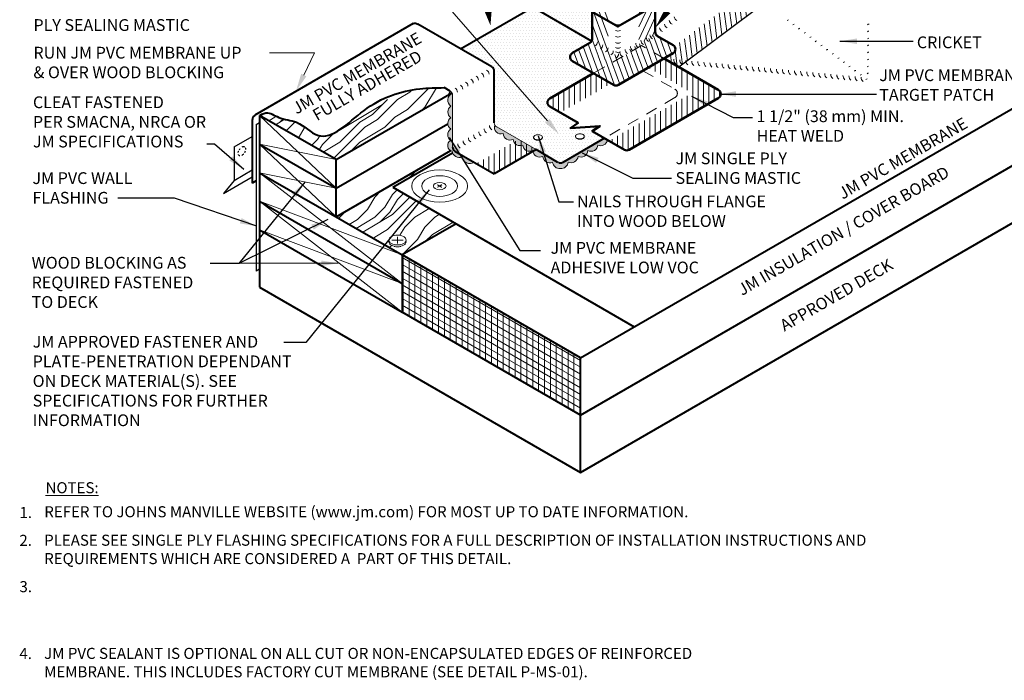
# Model space of a CAD drawing. Units: inches. Extents: x 0.4 to 16.1, y 2 to 16.1.
# Drawn here: x 0.4 to 10.8, y 2 to 9 of the extents above; entities that cross this region are included whole.
import ezdxf
from ezdxf import colors
from ezdxf.entities.mleader import LeaderData, LeaderLine
from ezdxf.enums import TextEntityAlignment as Align
from ezdxf.math import Vec2, Vec3

# ---------------------------------------------------------------- set-up
doc = ezdxf.new("R2010")
doc.units = ezdxf.units.IN
doc.header["$MEASUREMENT"] = 0
doc.linetypes.add('HIDDEN', pattern=[0.375, 0.25, -0.125])
for name, color, linetype, lineweight in [('A-DETL-001', 1, 'Continuous', 9), ('A-DETL-002', 2, 'Continuous', 20), ('A-DETL-003', 3, 'Continuous', 30), ('A-DETL-004', 4, 'Continuous', 40), ('A-DETL-005', 5, 'Continuous', 50), ('A-DETL-HIDD', 30, 'HIDDEN', 15), ('A-DETL-NOTE', 4, 'Continuous', 15), ('A-DETL-PATT', 11, 'Continuous', 15)]:
    doc.layers.add(name, color=color, linetype=linetype, lineweight=lineweight)
doc.styles.add('JM Detail Standard', font='verdana.ttf', dxfattribs={"height": 0.125})
doc.dimstyles.get("Standard").update_dxf_attribs({"dimtxt": 0.18, "dimasz": 0.18, "dimexe": 0.18, "dimexo": 0.0625, "dimgap": 0.09, "dimtad": 0, "dimtih": 1, "dimtoh": 1, "dimdec": 4, "dimzin": 0, "dimdsep": 46, "dimtxsty": 'Standard', "dimcen": 0.09, "dimadec": 0, "dimazin": 0, "dimtfac": 1, "dimtdec": 4, "dimtofl": 0, "dimtmove": 0, "dimatfit": 3, "dimfxl": 1, "dimtolj": 1, "dimtzin": 0, "dimarcsym": 0})
pattern_1 = [(90, (-248.80014, 179.71514), (-0.056932478, 1e-17), [])]
pattern_2 = [(290, (-248.80014, 179.71514), (0.05349903, 0.019472054), [])]
pattern_3 = [(225, (0, 0), (1.06066, -1.06066), [0.3, -0.45, 0.15, -0.6]), (225, (-0.716, -0.769), (1.06066, -1.06066), [0.3, -1.2]), (225, (-0.5568, -0.716), (1.06066, -1.06066), [0.15, -1.35]), (225, (0.053, -0.1591), (1.06066, -1.06066), [0.075, -1.05, 0.075, -0.3]), (225, (-0.2652, -0.5834), (1.06066, -1.06066), [0.3, -0.45, 0.075, -0.675]), (225, (0.0265, -0.3447), (1.06066, -1.06066), [0.225, -1.275]), (225, (-0.2121, -0.6364), (1.06066, -1.06066), [0.45, -1.05]), (225, (0.1326, -0.3447), (1.06066, -1.06066), [0.3, -1.2]), (225, (-0.2652, -0.7955), (1.06066, -1.06066), [0.75, -0.75]), (225, (0.106, -0.5303), (1.06066, -1.06066), [0.15, -0.45, 0.3, -0.6]), (225, (-0.6099, -1.2993), (1.06066, -1.06066), [0.3, -1.2]), (225, (-0.3712, -1.1137), (1.06066, -1.06066), [0.15, -1.35]), (225, (-0.1326, -0.9281), (1.06066, -1.06066), [0.15, -1.35]), (225, (0.4243, -0.4243), (1.06066, -1.06066), [0.3, -1.2]), (225, (-0.0795, -0.9811), (1.06066, -1.06066), [0.3, -1.2]), (225, (-0.0265, -1.0341), (1.06066, -1.06066), [0.3, -0.3, 0.3, -0.6]), (225, (0.2386, -0.875), (1.06066, -1.06066), [0.15, -0.75, 0.3, -0.3]), (225, (0.053, -1.1137), (1.06066, -1.06066), [0.45, -1.05]), (225, (0.106, -1.1667), (1.06066, -1.06066), [0.3, -1.2]), (225, (0.5568, -0.769), (1.06066, -1.06066), [0.45, -0.6, 0.15, -0.3]), (225, (0.6099, -0.822), (1.06066, -1.06066), [0.75, -0.75]), (225, (0, -1.4849), (1.06066, -1.06066), [0.15, -1.35]), (225, (0.3447, -1.1932), (1.06066, -1.06066), [0.3, -1.2]), (225, (0.5834, -1.0076), (1.06066, -1.06066), [0.15, -0.6, 0.15, -0.6]), (225, (0.716, -0.9281), (1.06066, -1.06066), [0.15, -0.45, 0.3, -0.6]), (225, (0.5303, -1.1667), (1.06066, -1.06066), [0.15, -0.75, 0.15, -0.45]), (225, (0.3447, -1.4054), (1.06066, -1.06066), [0.45, -1.05]), (225, (0.822, -1.0341), (1.06066, -1.06066), [0.3, -1.2]), (225, (0.3182, -1.591), (1.06066, -1.06066), [0.15, -1.35]), (225, (0.1326, -1.8296), (1.06066, -1.06066), [0.15, -1.35]), (239.0362, (-0.6629, -0.822), (-1.06066, -1.06066), [0.1545, -6.03016]), (239.0362, (-0.53033, -1.16673), (-1.06066, -1.06066), [0.1545, -6.03016]), (239.0362, (0.21213, -1.69706), (-1.06066, -1.06066), [0.1545, -6.03016]), (239.0362, (0.1326, -0.9811), (-1.06066, -1.06066), [0.1545, -6.03016]), (239.0362, (0.07955, -1.35234), (-1.06066, -1.06066), [0.1545, -6.03016]), (239.0362, (-0.10607, -1.37886), (-1.06066, -1.06066), [0.1545, -6.03016]), (239.0362, (0.60988, -1.03414), (-1.06066, -1.06066), [0.1545, -6.03016]), (239.0362, (0.1326, -1.40537), (-1.06066, -1.06066), [0.1545, -6.03016]), (239.0362, (-0.4773, -1.21976), (-1.06066, -1.06066), [0.309, -5.87566]), (239.0362, (-0.29168, -1.19324), (-1.06066, -1.06066), [0.309, -5.87566]), (239.0362, (-0.23865, -1.24628), (-1.06066, -1.06066), [0.309, -5.87566]), (30.9638, (-0.26517, -0.58336), (1.06066, 1.06066), [0.1545, -0.309, 0.1545, -5.56666]), (30.9638, (0.10607, -0.53033), (1.06066, 1.06066), [0.1545, -6.03016]), (30.9638, (0.58336, -1.00763), (1.06066, 1.06066), [0.309, -5.87566]), (59.0362, (-0.71595, -0.76898), (1.06066, 1.06066), [0.1545, -6.03016]), (210.9638, (-0.92808, -0.9811), (-1.06066, -1.06066), [0.1545, -6.03016]), (210.9638, (-0.23865, -1.03414), (-1.06066, -1.06066), [0.1545, -6.03016]), (210.9638, (-0.26517, -1.4319), (-1.06066, -1.06066), [0.1545, -6.03016]), (210.9638, (0.23865, -1.08718), (-1.06066, -1.06066), [0.1545, -6.03016]), (210.9638, (0.4773, -1.1137), (-1.06066, -1.06066), [0.1545, -6.03016]), (210.9638, (0.42426, -1.2728), (-1.06066, -1.06066), [0.1545, -6.03016]), (210.9638, (0.23865, -1.08718), (-1.06066, -1.06066), [0.1545, -6.03016]), (210.9638, (0.07955, -1.56447), (-1.06066, -1.06066), [0.618, -5.56666]), (210.9638, (0, -0.21213), (-1.06066, -1.06066), [0.618, -5.56666]), (210.9638, (-0.0265, -0.39775), (-1.06066, -1.06066), [0.618, -5.56666]), (210.9638, (-0.07955, -0.55685), (-1.06066, -1.06066), [0.1545, -0.309, 0.309, -5.41216]), (210.9638, (0, -0.6364), (-1.06066, -1.06066), [0.309, -0.309, 0.309, -5.25766]), (210.9638, (0.21213, -0.6364), (-1.06066, -1.06066), [0.618, -5.56666]), (210.9638, (0.39775, -0.60988), (-1.06066, -1.06066), [0.618, -5.56666]), (210.9638, (0.45078, -0.6629), (-1.06066, -1.06066), [0.618, -5.56666]), (210.9638, (0.0265, -1.72357), (-1.06066, -1.06066), [0.1545, -6.03016]), (210.9638, (0.0265, -1.9357), (-1.06066, -1.06066), [0.309, -5.87566]), (210.9638, (0.60988, -1.24628), (-1.06066, -1.06066), [0.309, -5.87566]), (210.9638, (-0.21213, -0.21213), (-1.06066, -1.06066), [0.618, -5.56666]), (210.9638, (-0.10607, -1.591), (-1.06066, -1.06066), [0.4635, -5.72116]), (210.9638, (-0.29168, -1.6175), (-1.06066, -1.06066), [0.927, -5.25766])]

# ---------------------------------------------------------------- blocks, each defined once
blk = doc.blocks.new('NAILHEAD')
at = {"layer": 'A-DETL-002'}
for p, q in [((-0.261, 0.103), (-0.261, 0.134)), ((0.198, 0.103), (0.198, 0.134))]:
    blk.add_line(p, q, dxfattribs=at)
blk.add_lwpolyline([(-0.031, 0.266, 0.058752), (-0.123, 0.255, 0.072341), (-0.194, 0.227, 0.106617), (-0.249, 0.177, 0.181868), (-0.261, 0.134, 0.156851), (-0.246, 0.087, 0.106617), (-0.194, 0.04, 0.072341), (-0.123, 0.012, 0.058752), (-0.031, 0.001, 0.058752), (0.061, 0.012, 0.072341), (0.131, 0.04, 0.106617), (0.184, 0.087, 0.156851), (0.198, 0.134, 0.156851), (0.184, 0.18, 0.106617), (0.131, 0.227, 0.072341), (0.061, 0.255, 0.058752)], format="xyb", close=True, dxfattribs=at)
blk.add_lwpolyline([(-0.26, 0.103, 0.13017), (-0.246, 0.065, 0.106617), (-0.194, 0.018, 0.072341), (-0.123, -0.01, 0.058752), (-0.031, -0.021, 0.058752), (0.061, -0.01, 0.072341), (0.131, 0.018, 0.106617), (0.184, 0.065, 0.13017), (0.198, 0.103, 0.156851)], format="xyb", dxfattribs=at)
blk = doc.blocks.new('Fastener_Plate')
at = {"layer": 'A-DETL-002'}
h = blk.add_hatch(color=256, dxfattribs=at)
edge = h.paths.add_edge_path()
edge.add_line((0.03, 0.008), (0.081, 0.037))
edge.add_ellipse((0.023, 0.008), major_axis=(-0.0763, 0), ratio=0.57735, start_angle=581.2447, end_angle=588.7553)
edge.add_line((0.074, 0.041), (0.023, 0.012))
edge.add_line((0.023, 0.012), (-0.027, 0.041))
edge.add_ellipse((0.023, 0.008), major_axis=(-0.0763, 0), ratio=0.57735, start_angle=311.2447, end_angle=318.7553)
edge.add_line((-0.034, 0.037), (0.016, 0.008))
edge.add_line((0.016, 0.008), (-0.034, -0.021))
edge.add_ellipse((0.023, 0.008), major_axis=(-0.0763, 0), ratio=0.57735, start_angle=401.2447, end_angle=408.7553)
edge.add_line((-0.027, -0.025), (0.023, 0.004))
edge.add_line((0.023, 0.004), (0.074, -0.025))
edge.add_ellipse((0.023, 0.008), major_axis=(-0.0763, 0), ratio=0.57735, start_angle=491.2447, end_angle=498.7553)
edge.add_line((0.081, -0.021), (0.03, 0.008))
for p, q in [((-0.034, 0.037), (0.016, 0.008)), ((-0.034, -0.021), (0.016, 0.008)), ((-0.027, 0.041), (0.023, 0.012)), ((-0.027, -0.025), (0.023, 0.004)), ((0.023, 0.012), (0.074, 0.041)), ((0.023, 0.004), (0.074, -0.025)), ((0.03, 0.008), (0.081, 0.037)), ((0.03, 0.008), (0.081, -0.021))]:
    blk.add_line(p, q, dxfattribs=at)
at = {"layer": 'A-DETL-002', "ltscale": 10}
blk.add_ellipse((0.023, 0.008), major_axis=(-0.741, 0), ratio=0.57735, dxfattribs=at)
at = {"layer": 'A-DETL-002'}
for major_axis in [(-0.474, 0), (-0.168, 0)]:
    blk.add_ellipse((0.023, 0.008), major_axis=major_axis, ratio=0.57735, dxfattribs=at)
for start_param, end_param in [(5.432245, 5.563329), (10.144634, 10.275718), (7.003042, 7.134125), (8.573838, 8.704922)]:
    blk.add_ellipse((0.023, 0.008), major_axis=(-0.0763, 0), ratio=0.57735, start_param=start_param, end_param=end_param, dxfattribs=at)

msp = doc.modelspace()

# ---------------------------------------------------------------- hatches: boundary and pattern name
at = {"layer": 'A-DETL-PATT'}
h = msp.add_hatch(dxfattribs=at)
h.set_pattern_fill('ANSI31', color=256, scale=0.45546, angle=52.3728, style=0)
h.set_pattern_definition([(97.37282, (-248.80014, 179.71514), (-0.056461769, -0.00730587), [])])
h.paths.add_polyline_path([(9.377, 9.45), (9.979, 9.797), (9.778, 9.913), (9.386, 9.687, -0.002974), (9.386, 9.687, 0.002974), (9.386, 9.687), (9.23, 9.597), (8.128, 9.315), (7.316, 8.708, -0.453765), (7.302, 8.633), (7.206, 8.578), (7.364, 8.486), (8.275, 9.168)])
h = msp.add_hatch(dxfattribs=at)
h.set_pattern_fill('DOTS', color=256, scale=0.5)
h.paths.add_polyline_path([(6.193, 9.219), (6.193, 9.335), (6.237, 9.313), (6.15, 9.444), (6.193, 9.422), (6.193, 9.505, -0.131417), (6.2, 9.53), (5.844, 9.736, 0.57735), (5.814, 9.718), (5.814, 9.123), (6.437, 8.762, 0.131652), (6.444, 8.788), (6.444, 9.074)])
h.paths.add_polyline_path([(5.976, 9.481, -0.181868), (5.968, 9.479, -0.106617), (5.953, 9.484, -0.072341), (5.941, 9.493, -0.058752), (5.93, 9.508, -0.058752), (5.922, 9.525, -0.072341), (5.92, 9.541, -0.106617), (5.923, 9.555, -0.156851), (5.93, 9.562), (5.933, 9.564, -0.171849), (5.943, 9.566, -0.106617), (5.957, 9.562, -0.072341), (5.969, 9.552, -0.058752), (5.98, 9.537, -0.058752), (5.988, 9.52, -0.072341), (5.99, 9.505, -0.106617), (5.987, 9.491, -0.137912), (5.981, 9.484)], flags=16)
h = msp.add_hatch(dxfattribs=at)
h.set_pattern_fill('ANSI31', color=256, scale=0.45546, angle=245, style=0)
h.set_pattern_definition(pattern_2)
h.paths.add_polyline_path([(6.612, 9.176, 0.267949), (6.586, 9.22), (6.193, 9.447), (6.193, 9.422), (6.15, 9.444), (6.237, 9.313), (6.193, 9.335), (6.193, 9.219), (6.419, 9.088, -0.267949), (6.444, 9.045), (6.444, 8.788, -0.131652), (6.437, 8.762), (6.605, 8.666, 0.131652), (6.612, 8.691)])
h = msp.add_hatch(dxfattribs=at)
h.set_pattern_fill('ANSI31', color=256, scale=0.45546, angle=20, style=0)
h.set_pattern_definition([(65, (-248.80014, 179.71514), (-0.051598348, 0.024060705), [])])
h.paths.add_polyline_path([(7.113, 9.431, 0.131652), (7.106, 9.456), (6.933, 9.357, -0.131652), (6.94, 9.331), (6.94, 8.73), (7.12, 8.834, -0.131652), (7.113, 8.859)])
h = msp.add_hatch(dxfattribs=at)
h.set_pattern_fill('DOTS', color=256, scale=0.5)
h.paths.add_polyline_path([(5.814, 9.123), (5.047, 8.68), (5.379, 8.489, -0.267949), (5.404, 8.445), (5.404, 7.896, 0.267949), (5.43, 7.852), (5.848, 7.611), (6.08, 7.476, 0.267949), (6.131, 7.476), (6.574, 7.732), (6.445, 7.807), (6.526, 7.861), (6.212, 7.84), (6.293, 7.894), (5.994, 8.067, -0.57735), (5.994, 8.155), (6.456, 8.421), (6.234, 8.55, -0.57735), (6.234, 8.637), (6.419, 8.744, 0.131652), (6.437, 8.762)])
h.paths.add_polyline_path([(5.887, 7.767, -0.072341), (5.901, 7.761, -0.106617), (5.912, 7.752, -0.156851), (5.915, 7.742), (5.915, 7.739, -0.171849), (5.912, 7.728, -0.106617), (5.901, 7.719, -0.072341), (5.887, 7.713, -0.058752), (5.868, 7.711, -0.058752), (5.85, 7.713, -0.072341), (5.836, 7.719, -0.106617), (5.825, 7.728, -0.137912), (5.822, 7.737), (5.822, 7.742, -0.181868), (5.824, 7.751, -0.106617), (5.836, 7.761, -0.072341), (5.85, 7.767, -0.058752), (5.868, 7.769, -0.058752)], flags=16)
h.paths.add_polyline_path([(6.295, 7.777, -0.058752), (6.314, 7.779, -0.058752), (6.333, 7.777, -0.072341), (6.347, 7.771, -0.106617), (6.357, 7.761, -0.156851), (6.361, 7.752), (6.36, 7.748, -0.171849), (6.357, 7.738, -0.106617), (6.347, 7.729, -0.072341), (6.333, 7.723, -0.058752), (6.314, 7.721, -0.058752), (6.295, 7.723, -0.072341), (6.281, 7.729, -0.106617), (6.271, 7.738, -0.137912), (6.268, 7.746), (6.268, 7.752, -0.181868), (6.27, 7.761, -0.106617), (6.281, 7.771, -0.072341)], flags=16)
h = msp.add_hatch(dxfattribs=at)
h.set_pattern_fill('ANSI31', color=256, scale=0.45546, angle=245, style=0)
h.set_pattern_definition(pattern_2)
h.paths.add_polyline_path([(7.302, 8.721), (7.138, 8.815, -0.131652), (7.12, 8.834), (7.003, 8.766, 0.131652), (7.021, 8.747), (7.185, 8.653, -0.439219), (7.201, 8.58), (7.206, 8.578), (7.302, 8.633, 0.577352), (7.302, 8.721, -0.000002)])
h = msp.add_hatch(dxfattribs=at)
h.set_pattern_fill('ANSI31', color=256, scale=0.45546, angle=245, style=0)
h.set_pattern_definition(pattern_2)
h.paths.add_polyline_path([(7.185, 8.565, 0.110189), (7.201, 8.58), (7.039, 8.674), (6.717, 8.488), (6.717, 8.485), (6.642, 8.528), (6.456, 8.421), (6.67, 8.298, 0.267949), (6.721, 8.298)])
h.paths.add_polyline_path([(7.093, 8.706), (7.039, 8.674), (7.201, 8.58, 0.439219), (7.185, 8.653)])
h.paths.add_polyline_path([(6.344, 8.7), (6.234, 8.637, 0.57735), (6.234, 8.55), (6.456, 8.421), (6.642, 8.528)])
h = msp.add_hatch(dxfattribs=at)
h.set_pattern_fill('ANSI31', color=256, scale=0.45546, angle=245, style=0)
h.set_pattern_definition(pattern_2)
h.paths.add_polyline_path([(6.437, 8.762, -0.131652), (6.419, 8.744), (6.344, 8.7), (6.504, 8.608), (6.605, 8.666)])
h = msp.add_hatch(dxfattribs=at)
h.set_pattern_fill('ANSI31', color=256, scale=0.45546, angle=245, style=0)
h.set_pattern_definition(pattern_2)
h.paths.add_polyline_path([(7.021, 8.747, -0.131652), (7.003, 8.766), (6.912, 8.714, 0.131652), (6.931, 8.695), (6.966, 8.716), (7.039, 8.674), (7.093, 8.706)])
h.paths.add_polyline_path([(6.966, 8.716), (6.819, 8.631), (6.891, 8.589), (7.039, 8.674)])
h.paths.add_polyline_path([(6.931, 8.695, -0.131652), (6.912, 8.714), (6.856, 8.682, 0.131652), (6.875, 8.663)], flags=17)
h.paths.add_polyline_path([(6.875, 8.663, -0.131652), (6.856, 8.682), (6.808, 8.654), (6.808, 8.639, 0.06933), (6.819, 8.631)])
h.paths.add_polyline_path([(6.819, 8.631), (6.808, 8.624), (6.808, 8.548), (6.815, 8.545), (6.891, 8.589)])
h = msp.add_hatch(dxfattribs=at)
h.set_pattern_fill('ANSI31', color=256, scale=0.45546, angle=245, style=0)
h.set_pattern_definition(pattern_2)
h.paths.add_polyline_path([(6.716, 8.6, 0.005252), (6.716, 8.601), (6.605, 8.666), (6.504, 8.608), (6.616, 8.543)])
h.paths.add_polyline_path([(6.717, 8.572), (6.642, 8.528), (6.714, 8.487), (6.717, 8.488)])
h.paths.add_polyline_path([(6.717, 8.572), (6.717, 8.601), (6.616, 8.543), (6.642, 8.528)])
h = msp.add_hatch(dxfattribs=at)
h.set_pattern_fill('ANSI31', color=256, scale=0.45546, angle=45, style=0)
h.set_pattern_definition(pattern_1)
h.paths.add_polyline_path([(7.782, 8.157, 0.57735), (7.782, 8.245), (7.201, 8.58, -0.110189), (7.185, 8.565), (7.039, 8.481), (7.504, 8.213), (6.623, 7.704), (6.785, 7.61, 0.267812), (6.835, 7.61, 0.000104), (6.835, 7.61, 0.000024), (6.835, 7.61)])
h = msp.add_hatch(dxfattribs=at)
h.set_pattern_fill('ANSI31', color=256, scale=0.45546, angle=245, style=0)
h.set_pattern_definition(pattern_2)
h.paths.add_polyline_path([(6.891, 8.589), (6.819, 8.631), (6.742, 8.586), (6.815, 8.545)])
h.paths.add_polyline_path([(6.742, 8.586), (6.717, 8.572), (6.717, 8.488), (6.815, 8.545)])
h = msp.add_hatch(dxfattribs=at)
h.set_pattern_fill('ANSI31', color=256, scale=0.45546, angle=45, style=0)
h.set_pattern_definition(pattern_1)
h.paths.add_polyline_path([(6.643, 8.313), (6.456, 8.421), (5.994, 8.155, 0.57735), (5.994, 8.067), (6.105, 8.003)])
h = msp.add_hatch(dxfattribs=at)
h.set_pattern_fill('LEGNO1', color=256, scale=1.5, angle=225)
h.set_pattern_definition(pattern_3)
edge = h.paths.add_edge_path()
edge.add_arc((4.911, 8.189), 0.0506, 30, 60)
edge.add_line((4.936, 8.233), (4.874, 8.269))
edge.add_spline(control_points=[(4.874, 8.269), (4.787, 8.267), (4.485, 8.26), (4.045, 8.114), (3.605, 7.621), (3.335, 7.926), (3.132, 7.928), (3.012, 8.017), (2.951, 7.992), (2.936, 7.986)], knot_values=[0, 0, 0, 0, 0.258049, 0.897494, 1.452466, 1.715843, 1.911671, 2.055838, 2.103185, 2.103185, 2.103185, 2.103185], degree=3, periodic=0)
edge.add_line((2.936, 7.986), (2.914, 7.973))
edge.add_line((2.914, 7.973), (3.726, 7.505))
edge.add_line((3.726, 7.505), (4.955, 8.214))
h = msp.add_hatch(color=256, dxfattribs=at)
h.dxf.hatch_style = 1
h.paths.add_polyline_path([(4.962, 8.189, 0.09597), (4.958, 8.208, 0.566449), (4.943, 8.071, 0.520567), (4.943, 7.95, 0.520567), (4.942, 7.83, 0.520567), (4.942, 7.708, 0.69494), (4.959, 7.594, 0.520567), (5.062, 7.534, 0.570239), (5.19, 7.479), (4.987, 7.596, -0.267949), (4.962, 7.64)])
h = msp.add_hatch(color=256, dxfattribs=at)
h.dxf.hatch_style = 1
h.paths.add_polyline_path([(6.399, 7.6, 0.520567), (6.503, 7.66, 0.491654), (6.607, 7.713), (6.574, 7.732), (6.16, 7.493, 0.006719), (6.188, 7.472, 0.022319), (6.189, 7.478, 0.520567), (6.293, 7.539, 0.520567)])
h.paths.add_polyline_path([(6.188, 7.472, -0.006719), (6.16, 7.493), (6.131, 7.476, -0.267949), (6.08, 7.476), (5.848, 7.611), (5.813, 7.591, 0.482057), (5.918, 7.539, 0.520567), (6.023, 7.478, 0.426556), (6.106, 7.411, 0.400424)])
h.paths.add_polyline_path([(5.43, 7.852, -0.131652), (5.411, 7.871, 0.642185), (5.498, 7.781, 0.520567), (5.604, 7.72, 0.520567), (5.708, 7.66, 0.520567), (5.812, 7.6, 0.030785), (5.813, 7.591), (5.848, 7.611)])
h = msp.add_hatch(dxfattribs=at)
h.set_pattern_fill('ANSI31', color=256, scale=0.45546, angle=45, style=0)
h.set_pattern_definition(pattern_1)
h.paths.add_polyline_path([(5.848, 7.611), (5.66, 7.719), (5.238, 7.476), (5.217, 7.464), (5.405, 7.355)])
h = msp.add_hatch(dxfattribs=at)
h.set_pattern_fill('LEGNO1', color=256, scale=1.5, angle=225)
h.set_pattern_definition(pattern_3)
h.paths.add_polyline_path([(4.327, 7.211), (4.962, 7.578, -0.057824), (4.959, 7.594, -0.070434), (4.943, 7.6), (3.726, 6.897), (4.427, 6.493), (4.999, 6.823)])
h.paths.add_polyline_path([(4.442, 6.688, -0.106617), (4.464, 6.668, -0.181868), (4.469, 6.651, -0.066882), (4.467, 6.643, -0.103188), (4.469, 6.633, -0.156851), (4.463, 6.614, -0.106617), (4.442, 6.595, -0.072341), (4.414, 6.584, -0.058752), (4.377, 6.58, -0.058752), (4.341, 6.584, -0.072341), (4.313, 6.595, -0.106617), (4.292, 6.614, -0.156851), (4.286, 6.633, -0.074998), (4.288, 6.642, -0.074998), (4.286, 6.651, -0.156851), (4.292, 6.67, -0.106617), (4.313, 6.688, -0.106575), (4.374, 6.705, -0.114786)], flags=16)
h = msp.add_hatch(dxfattribs=at)
h.set_pattern_fill('ANSI31', color=256, scale=0.5, angle=45)
h.paths.add_polyline_path([(4.427, 6.493), (4.427, 6.189), (4.427, 5.885), (6.318, 4.794), (6.318, 5.401)])
h = msp.add_hatch(dxfattribs=at)
h.set_pattern_fill('ANSI31', color=256, scale=0.5, angle=105)
h.paths.add_polyline_path([(4.427, 6.493), (4.427, 6.189), (4.427, 5.885), (6.318, 4.794), (6.318, 5.401)])

# ---------------------------------------------------------------- linework, layer by layer
at = {"layer": 'A-DETL-001'}
for p, q in [((2.914, 7.973), (3.726, 7.201)), ((2.914, 7.67), (3.726, 7.505)), ((2.914, 7.67), (3.726, 6.897)), ((2.914, 7.366), (3.726, 7.201)), ((2.914, 7.366), (4.427, 6.189)), ((2.914, 7.063), (4.427, 6.493)), ((2.914, 7.063), (4.427, 5.885)), ((2.914, 6.759), (4.427, 6.189))]:
    msp.add_line(p, q, dxfattribs=at)
at = {"layer": 'A-DETL-002'}
for p, q in [((4.317, 6.65), (4.438, 6.65)), ((4.378, 6.615), (4.378, 6.685))]:
    msp.add_line(p, q, dxfattribs=at)
for centre, radius, start, end in [((7.363, 9.027), 0.0506, 186.8344, 246.8344), ((8.544, 8.939), 0.0506, 108.1287, 126.8344), ((6.717, 8.985), 0.0506, 240, 300), ((7.208, 8.911), 0.0506, 186.8344, 246.8344), ((7.26, 8.95), 0.0506, 186.8344, 246.8344), ((7.311, 8.989), 0.0506, 186.8344, 246.8344), ((8.604, 8.894), 0.0506, 108.1287, 126.8344), ((8.663, 8.85), 0.0506, 108.1287, 126.8344), ((9.395, 8.895), 0.0506, 105.9036, 124.6093), ((6.717, 8.92), 0.0506, 240, 300), ((6.717, 8.856), 0.0506, 240, 300), ((7.068, 8.803), 0.0506, 180, 240), ((7.105, 8.834), 0.0506, 186.8344, 246.8344), ((7.157, 8.873), 0.0506, 186.8344, 246.8344), ((8.723, 8.805), 0.0506, 108.1287, 126.8344), ((8.782, 8.761), 0.0506, 108.1287, 126.8344), ((9.394, 8.821), 0.0506, 105.9036, 124.6093), ((9.394, 8.746), 0.0506, 105.9036, 124.6093), ((6.449, 8.755), 0.0506, 300, 0), ((6.505, 8.723), 0.0506, 300, 0), ((6.561, 8.691), 0.0506, 300, 0), ((6.717, 8.791), 0.0506, 240, 300), ((6.717, 8.737), 0.0506, 240, 300), ((6.844, 8.675), 0.0506, 180, 240), ((6.9, 8.707), 0.0506, 180, 240), ((6.956, 8.739), 0.0506, 180, 240), ((7.012, 8.771), 0.0506, 180, 240), ((8.841, 8.716), 0.0506, 108.1287, 126.8344), ((8.901, 8.672), 0.0506, 108.1287, 126.8344), ((8.96, 8.627), 0.0506, 108.1287, 126.8344), ((9.393, 8.672), 0.0506, 105.9036, 124.6093), ((6.617, 8.659), 0.0506, 300, 0), ((6.717, 8.693), 0.0506, 240, 300), ((6.673, 8.627), 0.0506, 300, 0), ((6.789, 8.642), 0.0506, 180, 240), ((7.359, 8.565), 0.0506, 174.5836, 234.5836), ((9.02, 8.583), 0.0506, 108.1287, 126.8344), ((9.079, 8.538), 0.0506, 108.1287, 126.8344), ((9.392, 8.523), 0.0506, 105.9036, 124.6093), ((9.393, 8.598), 0.0506, 105.9036, 124.6093), ((7.423, 8.559), 0.0506, 174.5836, 234.5836), ((7.487, 8.552), 0.0506, 174.5836, 234.5836), ((7.552, 8.546), 0.0506, 174.5836, 234.5836), ((7.616, 8.54), 0.0506, 174.5836, 234.5836), ((7.68, 8.534), 0.0506, 174.5836, 234.5836), ((7.744, 8.528), 0.0506, 174.5836, 234.5836), ((7.808, 8.522), 0.0506, 174.5836, 234.5836), ((7.872, 8.516), 0.0506, 174.5836, 234.5836), ((7.936, 8.51), 0.0506, 174.5836, 234.5836), ((8, 8.504), 0.0506, 174.5836, 234.5836), ((8.065, 8.498), 0.0506, 174.5836, 234.5836), ((8.129, 8.492), 0.0506, 174.5836, 234.5836), ((8.193, 8.486), 0.0506, 174.5836, 234.5836), ((8.257, 8.48), 0.0506, 174.5836, 234.5836), ((8.321, 8.473), 0.0506, 174.5836, 234.5836), ((8.385, 8.467), 0.0506, 174.5836, 234.5836), ((8.449, 8.461), 0.0506, 174.5836, 234.5836), ((9.139, 8.493), 0.0506, 108.1287, 126.8344), ((9.198, 8.449), 0.0506, 108.1287, 126.8344), ((9.391, 8.449), 0.0506, 105.9036, 124.6093), ((5.131, 8.316), 0.0506, 0, 60), ((5.186, 8.348), 0.0506, 0, 60), ((5.242, 8.38), 0.0506, 0, 60), ((5.298, 8.412), 0.0506, 0, 60), ((8.513, 8.455), 0.0506, 174.5836, 234.5836), ((8.578, 8.449), 0.0506, 174.5836, 234.5836), ((8.642, 8.443), 0.0506, 174.5836, 234.5836), ((8.706, 8.437), 0.0506, 174.5836, 234.5836), ((8.77, 8.431), 0.0506, 174.5836, 234.5836), ((8.834, 8.425), 0.0506, 174.5836, 234.5836), ((8.898, 8.419), 0.0506, 174.5836, 234.5836), ((8.962, 8.413), 0.0506, 174.5836, 234.5836), ((9.026, 8.407), 0.0506, 174.5836, 234.5836), ((9.091, 8.4), 0.0506, 174.5836, 234.5836), ((9.155, 8.394), 0.0506, 174.5836, 234.5836), ((9.219, 8.388), 0.0506, 174.5836, 234.5836), ((9.258, 8.404), 0.0506, 108.1287, 126.8344), ((9.283, 8.382), 0.0506, 174.5836, 234.5836), ((9.317, 8.36), 0.0506, 108.1287, 126.8344), ((9.347, 8.376), 0.0506, 174.5836, 234.5836), ((9.377, 8.315), 0.0506, 108.1287, 126.8344), ((9.391, 8.375), 0.0506, 105.9036, 124.6093), ((4.963, 8.219), 0.0506, 0, 60), ((5.019, 8.251), 0.0506, 0, 60), ((5.075, 8.284), 0.0506, 0, 60), ((4.911, 8.189), 0.0506, 0, 60), ((5.403, 7.866), 0.0506, 180, 240), ((5.455, 7.896), 0.0506, 180, 240), ((5.18, 7.737), 0.0506, 180, 240), ((5.235, 7.769), 0.0506, 180, 240), ((5.291, 7.801), 0.0506, 180, 240), ((5.347, 7.833), 0.0506, 180, 240), ((5.068, 7.672), 0.0506, 180, 240), ((5.124, 7.705), 0.0506, 180, 240), ((4.346, 6.631), 0.0665, 120, 144.3429), ((4.382, 6.554), 0.151, 92.928, 117.2614), ((4.372, 6.552), 0.153, 63.1006, 89.2929), ((4.407, 6.627), 0.0706, 35.6571, 60), ((4.318, 6.651), 0.0315, 144.3429, 180), ((4.318, 6.651), 0.0315, 180, 215.6571), ((4.318, 6.633), 0.0315, 162.8438, 180), ((4.318, 6.633), 0.0315, 180, 215.6571), ((4.346, 6.672), 0.0665, 215.6571, 240), ((4.346, 6.653), 0.0665, 215.6571, 240), ((4.365, 6.704), 0.104, 240, 256.5505), ((4.365, 6.686), 0.104, 240, 256.5505), ((4.377, 6.756), 0.157, 256.5505, 270), ((4.377, 6.737), 0.157, 256.5505, 270), ((4.377, 6.756), 0.157, 270, 283.4495), ((4.377, 6.737), 0.157, 270, 283.4495), ((4.39, 6.704), 0.104, 283.4495, 300), ((4.39, 6.686), 0.104, 283.4495, 300), ((4.409, 6.672), 0.0665, 300, 324.3429), ((4.409, 6.653), 0.0665, 300, 324.3429), ((4.437, 6.651), 0.0315, 324.3429, 360), ((4.437, 6.633), 0.0315, 324.3429, 0), ((4.443, 6.654), 0.0253, 354.4266, 35.6571), ((4.443, 6.635), 0.0253, 354.4266, 17.9922)]:
    msp.add_arc(centre, radius, start, end, dxfattribs=at)
at = {"layer": 'A-DETL-003'}
for p, q in [((2.877, 7.877), (2.914, 7.898)), ((2.877, 7.877), (2.877, 6.321)), ((2.646, 7.642), (2.837, 7.752)), ((2.646, 7.642), (2.646, 7.285)), ((2.53, 7.146), (2.837, 7.323)), ((2.646, 7.285), (2.837, 7.395)), ((2.646, 7.285), (2.53, 7.146))]:
    msp.add_line(p, q, dxfattribs=at)
at = {"layer": 'A-DETL-003', "flags": 128}
msp.add_lwpolyline([(9.985, 9.801), (9.377, 9.45), (8.275, 9.168), (7.364, 8.486)], dxfattribs=at)
at = {"layer": 'A-DETL-003'}
for points in [[(2.73, 7.641, -0.079593), (2.742, 7.644, -0.156851), (2.753, 7.642)], [(2.761, 7.632, -0.100571), (2.765, 7.617, -0.024008), (2.764, 7.611, -0.024008)], [(2.687, 7.579, -0.044546), (2.69, 7.59, -0.018801), (2.692, 7.596, -0.018801)], [(2.704, 7.544, -0.108295), (2.698, 7.547, -0.156851), (2.691, 7.555, -0.0191), (2.689, 7.558, -0.0191)], [(2.698, 7.61, -0.044304), (2.708, 7.624)], [(2.742, 7.563, -0.008082), (2.74, 7.561, -0.072341), (2.726, 7.549, -0.01147), (2.724, 7.549, -0.01147)], [(2.761, 7.595, -0.048132), (2.753, 7.578)]]:
    msp.add_lwpolyline(points, format="xyb", dxfattribs=at)
msp.add_lwpolyline([(2.914, 6.342), (2.877, 6.321)], dxfattribs=at)
at = {"layer": 'A-DETL-004'}
for p, q in [((5.047, 8.68), (5.814, 9.123)), ((6.437, 8.762), (5.813, 9.123)), ((4.545, 8.949), (2.863, 7.975)), ((5.379, 8.489), (4.592, 8.943)), ((6.318, 5.401), (11.939, 8.646)), ((5.404, 7.896), (5.404, 8.445)), ((4.936, 8.233), (4.874, 8.269)), ((4.936, 8.233), (4.874, 8.269)), ((3.726, 7.505), (4.955, 8.214)), ((2.936, 7.986), (2.914, 7.973)), ((2.914, 7.973), (2.914, 7.67)), ((3.726, 7.505), (2.914, 7.973)), ((6.318, 4.794), (11.939, 8.039)), ((2.837, 7.931), (2.837, 7.256)), ((3.726, 7.201), (4.911, 7.886)), ((6.574, 7.732), (6.131, 7.476)), ((2.914, 7.67), (3.726, 7.201)), ((2.914, 7.67), (2.914, 7.366)), ((3.726, 6.897), (4.943, 7.6)), ((4.327, 7.211), (4.962, 7.578)), ((4.987, 7.596), (5.405, 7.355)), ((5.848, 7.611), (5.405, 7.355)), ((6.08, 7.476), (5.848, 7.611)), ((3.726, 7.201), (3.726, 7.505)), ((6.318, 4.186), (11.939, 7.432)), ((2.914, 7.366), (4.427, 6.493)), ((2.914, 7.366), (2.914, 6.152)), ((2.877, 7.279), (2.837, 7.256)), ((4.327, 7.211), (6.89, 5.731)), ((3.726, 6.897), (3.726, 7.201)), ((2.914, 7.063), (4.427, 6.189)), ((4.999, 6.823), (4.427, 6.493)), ((2.914, 6.759), (4.427, 5.885)), ((4.427, 6.493), (4.427, 6.189)), ((6.318, 5.401), (4.427, 6.493)), ((4.427, 6.189), (4.427, 5.885)), ((2.914, 6.152), (6.318, 4.186)), ((6.318, 4.794), (4.427, 5.885)), ((6.318, 4.186), (6.318, 5.401))]:
    msp.add_line(p, q, dxfattribs=at)
for centre, start, end in [((5.354, 8.445), 0, 60), ((2.888, 7.931), 120.0579, 180), ((5.012, 7.64), 180, 240), ((6.106, 7.52), 240, 300)]:
    msp.add_arc(centre, 0.0506, start, end, dxfattribs=at)
at = {"layer": 'A-DETL-004', "extrusion": (0, 0, -1)}
msp.add_ellipse((4.58, 8.9), major_axis=(-0.0345, 0.0484), ratio=0.662449, start_param=0.013034, end_param=1.074389, dxfattribs=at)
at = {"layer": 'A-DETL-004'}
msp.add_spline([(2.936, 7.986), (2.981, 8), (3.117, 7.953), (3.306, 7.901), (3.53, 7.763), (4.02, 8.024), (4.616, 8.256), (4.874, 8.269)], degree=3, dxfattribs=at)
at = {"layer": 'A-DETL-005'}
msp.add_line((7.113, 9.431), (7.113, 8.859), dxfattribs=at)
for points in [[(7.113, 9.145), (6.717, 8.916), (6.444, 9.074), (6.444, 8.788, -0.267949), (6.419, 8.744), (6.234, 8.637, 0.57735), (6.234, 8.55), (6.67, 8.298, 0.267949), (6.721, 8.298), (7.302, 8.633, 0.57735), (7.302, 8.721), (7.138, 8.815, -0.267949), (7.113, 8.859)], [(7.201, 8.58), (7.782, 8.245, -0.57735), (7.782, 8.157), (6.835, 7.61)], [(6.456, 8.421), (5.994, 8.155, 0.57735), (5.994, 8.067), (6.293, 7.894), (6.212, 7.84), (6.526, 7.861), (6.445, 7.807), (6.785, 7.61)]]:
    msp.add_lwpolyline(points, format="xyb", dxfattribs=at)
msp.add_arc((6.81, 7.654), 0.0506, 240, 300, dxfattribs=at)
at = {"layer": 'A-DETL-HIDD', "linetype": 'HIDDEN', "ltscale": 0.5}
msp.add_line((7.206, 8.578), (6.966, 8.716), dxfattribs=at)
msp.add_lwpolyline([(6.966, 8.716), (6.456, 8.421)], dxfattribs=at)
msp.add_lwpolyline([(6.982, 8.448), (7.322, 8.252, -0.57735), (7.322, 8.164), (6.574, 7.732)], format="xyb", dxfattribs=at)
at = {"layer": 'A-DETL-NOTE', "flags": 128}
for points in [[(5.364, 8.929, 0, 0.202, 0), (5.299, 9.34, 0.0506, 0.0506, 0.27068), (4.067, 10.386, 0.0506, 0.0506, -2.846681)], [(7.113, 8.904, 0, 0.0728, 0), (7.244, 9.079, 0, 0, 0.002383), (7.392, 9.28, 0, 0, -0.134643), (7.576, 9.426, 0, 0, -6.156114)]]:
    msp.add_lwpolyline(points, format="xyseb", dxfattribs=at)
at = {"layer": 'A-DETL-PATT'}
for p, q in [((4.962, 8.196), (4.962, 7.64)), ((5.848, 7.611), (5.43, 7.852))]:
    msp.add_line(p, q, dxfattribs=at)
for points in [[(4.958, 8.208, 0.566449), (4.943, 8.071, 0.520567), (4.943, 7.95, 0.520567), (4.942, 7.83, 0.520567), (4.942, 7.708, 0.69494), (4.959, 7.594)], [(5.411, 7.871, 0.642185), (5.498, 7.781, 0.520567), (5.604, 7.72, 0.520567), (5.708, 7.66, 0.520567), (5.812, 7.6, 0.520567), (5.918, 7.539, 0.520567), (6.023, 7.478, 0.426556), (6.106, 7.411, 0.426556)], [(6.607, 7.713, -0.491654), (6.503, 7.66, -0.520567), (6.399, 7.6, -0.520567), (6.293, 7.539, -0.520567), (6.189, 7.478, -0.426556), (6.106, 7.411)], [(4.959, 7.594, 0.520567), (5.062, 7.534, 0.570239), (5.19, 7.479)]]:
    msp.add_lwpolyline(points, format="xyb", dxfattribs=at)

# ---------------------------------------------------------------- block references
at = {"layer": 'A-DETL-002'}
for name, p, xscale, yscale, zscale in [('NAILHEAD', (5.875, 7.715), 0.2024265887578285, 0.2024265887578285, 0.2024265887578285), ('NAILHEAD', (6.32, 7.725), 0.2024265887578285, 0.2024265887578285, 0.2024265887578285), ('Fastener_Plate', (4.816, 7.221), 0.4, 0.4, 0.4)]:
    msp.add_blockref(name, p, dxfattribs=dict(at, xscale=xscale, yscale=yscale, zscale=zscale))

# ---------------------------------------------------------------- texts
at = {"layer": 'A-DETL-NOTE', "style": 'JM Detail Standard', "oblique": 330}
for s, p in [('JM PVC MEMBRANE', (3.307, 7.982)), ('FULLY ADHERED', (3.523, 7.912))]:
    msp.add_text(s, height=0.125, rotation=30, dxfattribs=at).set_placement(p)
at = {"layer": 'A-DETL-NOTE', "style": 'JM Detail Standard'}
for s, oblique, p in [('JM PVC MEMBRANE ', 330, (9.756, 7.529)), ('JM INSULATION / COVER BOARD', 30, (9.109, 6.75)), ('APPROVED DECK', 30, (9.035, 6.069))]:
    msp.add_text(s, height=0.125, rotation=30, dxfattribs=dict(at, oblique=oblique)).set_placement(p, align=Align.MIDDLE_CENTER)
for s, p in [('1.', (0.366, 3.702)), ('2.', (0.365, 3.406)), ('3.', (0.366, 2.915)), ('4.', (0.365, 2.205))]:
    msp.add_text(s, height=0.1172, dxfattribs=at).set_placement(p)
at = {"layer": 'A-DETL-NOTE', "attachment_point": 1, "style": 'JM Detail Standard'}
for s, insert, char_height, width in [('CRICKET', (9.889, 8.812), 0.125, 2.65568), ('JM PVC MEMBRANE\\PTARGET PATCH', (9.49, 8.463), 0.125, 2.65568), ('CLEAT FASTENED\\PPER SMACNA, NRCA OR\\PJM SPECIFICATIONS', (0.509, 8.176), 0.125, 6.62212), ('1 1/2" (38 mm) MIN. \\PHEAT WELD', (8.188, 8.028), 0.125, 2.65568), ('JM SINGLE PLY\\PSEALING MASTIC', (7.328, 7.581), 0.125, 2.65568), ('JM PVC WALL\\PFLASHING ', (0.504, 7.371), 0.125, 6.62212), ('NAILS THROUGH FLANGE\\PINTO WOOD BELOW', (6.282, 7.124), 0.125, 2.65568), ('JM PVC MEMBRANE \\PADHESIVE LOW VOC ', (6.002, 6.631), 0.125, 2.65568), ('WOOD BLOCKING AS\\PREQUIRED FASTENED\\PTO DECK', (0.495, 6.473), 0.125, 2.04037), ('JM APPROVED FASTENER AND\\PPLATE-PENETRATION DEPENDANT\\PON DECK MATERIAL(S). SEE\\PSPECIFICATIONS FOR FURTHER INFORMATION', (0.506, 5.635), 0.125, 3.00446), ('{\\LNOTES:}', (0.642, 4.082), 0.1172, 8.13801), ('REFER TO JOHNS MANVILLE WEBSITE (www.jm.com) FOR MOST UP TO DATE INFORMATION.', (0.629, 3.827), 0.11719, 8.13801), ('PLEASE SEE SINGLE PLY FLASHING SPECIFICATIONS FOR A FULL DESCRIPTION OF INSTALLATION INSTRUCTIONS AND REQUIREMENTS WHICH ARE CONSIDERED A  PART OF THIS DETAIL.', (0.628, 3.525), 0.117188, 8.84591), ('JM PVC SEALANT IS OPTIONAL ON ALL CUT OR NON-ENCAPSULATED EDGES OF REINFORCED\\PMEMBRANE. THIS INCLUDES FACTORY CUT MEMBRANE (SEE DETAIL P-MS-01).', (0.628, 2.324), 0.11719, 8.84591)]:
    msp.add_mtext(s, dxfattribs=dict(at, insert=insert, char_height=char_height, width=width))

# ---------------------------------------------------------------- leaders
at = {"layer": 'A-DETL-NOTE'}
for points in [[(9.072, 8.761), (9.848, 8.761)], [(7.497, 8.178), (7.938, 7.952), (8.145, 7.952)], [(7.79, 8.201), (9.46, 8.201)], [(4.925, 7.738), (5.675, 6.542), (5.896, 6.542)], [(5.869, 7.756), (6.09, 7.057), (6.245, 7.057)], [(2.748, 7.401), (2.436, 7.669), (2.354, 7.669)], [(6.337, 7.578), (6.875, 7.307), (7.285, 7.307)], [(3.393, 7.264), (2.692, 6.404), (2.391, 6.404)], [(4.712, 7.184), (3.406, 5.563), (3.171, 5.563)], [(2.884, 6.798), (2.01, 7.097), (1.408, 7.097)], [(3.638, 6.868), (2.692, 6.404)], [(3.748, 6.405), (2.692, 6.404)]]:
    msp.add_leader(points, dimstyle='Standard', override={"dimgap": 0.09, "dimtad": 0}, dxfattribs=at)
ml = msp.add_multileader_mtext('Standard', dxfattribs=at)
ml.set_content('SET SCUPPER FLANGES\\PINTO BED OF JM SINGLE\\PPLY SEALING MASTIC', color=256, style='JM Detail Standard')
ml.set_leader_properties(color=256, linetype='ByLayer', lineweight=-1)
ml.build(insert=Vec2(0, 0))
ml.multileader.update_dxf_attribs({"dogleg_length": 0.25, "arrow_head_size": 0.188})
ctx = ml.context
ctx.base_point, ctx.char_height, ctx.arrow_head_size, ctx.landing_gap_size, ctx.plane_origin = Vec3(0.451, 9.348), 0.125, 0.188, 0.0625, Vec3(-1.083, 3.581)
notes = []
notes.append((ctx, [(1, (1, 1, 0), (4.723, 9.348), (-1, 0), 2.011, [(0, [(6.091, 7.775)], 0, [])])]))
ctx.mtext.insert, ctx.mtext.width, ctx.mtext.defined_height, ctx.mtext.flow_direction = Vec3(0.514, 9.412), 6.89744, 0.533, 5
ml = msp.add_multileader_mtext('Standard', dxfattribs=at)
ml.set_content('RUN JM PVC MEMBRANE UP \\P& OVER WOOD BLOCKING', color=256, style='JM Detail Standard')
ml.set_leader_properties(color=256, linetype='ByLayer', lineweight=-1)
ml.build(insert=Vec2(0, 0))
ml.multileader.update_dxf_attribs({"dogleg_length": 0.25, "arrow_head_size": 0.188})
ctx = ml.context
ctx.base_point, ctx.char_height, ctx.arrow_head_size, ctx.landing_gap_size, ctx.plane_origin = Vec3(0.389, 8.638), 0.125, 0.188, 0.125, Vec3(-0.484, 2.954)
notes.append((ctx, [(1, (1, 1, 0), (3.497, 8.638), (-1, 0), 0.479, [(0, [(3.301, 8.233)], 0, [])])]))
ctx.mtext.insert, ctx.mtext.width, ctx.mtext.flow_direction = Vec3(0.514, 8.702), 6.62212, 5
for ctx, leaders in notes:
    for number, flags, end, landing, length, lines in leaders:
        leader = LeaderData()
        leader.index, (leader.has_last_leader_line, leader.has_dogleg_vector, leader.attachment_direction) = number, flags
        leader.last_leader_point, leader.dogleg_vector, leader.dogleg_length = Vec3(end), Vec3(landing), length
        for number, points, colour, breaks in lines:
            line = LeaderLine()
            line.index, line.vertices, line.color, line.breaks = number, Vec3.list(points), colors.encode_raw_color(colour), breaks
            leader.lines.append(line)
        ctx.leaders.append(leader)

doc.saveas('drawing.dxf')
